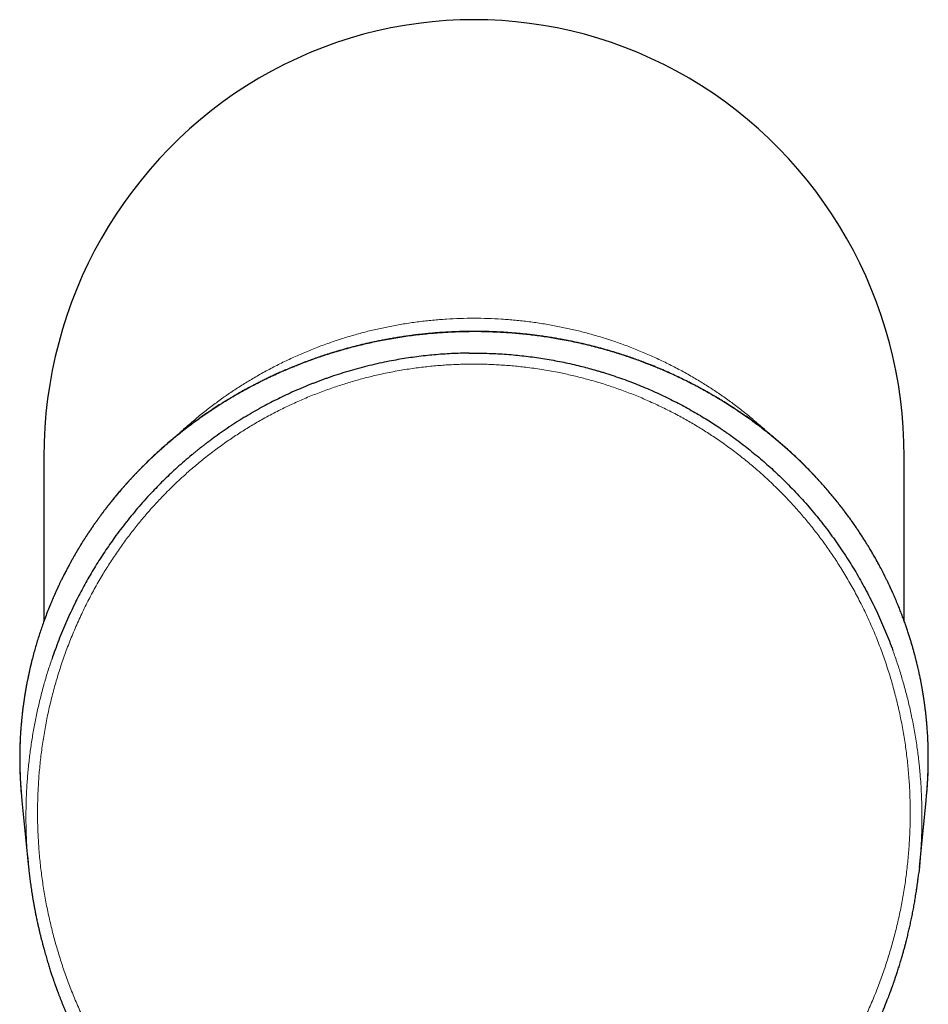
# Model space of a CAD drawing. Units: millimetres. Extents: x 8 to 623, y 12 to 450.
# Drawn here: x 297 to 356, y 186 to 249 of the extents above; entities that cross this region are included whole.
import ezdxf

# ---------------------------------------------------------------- set-up
doc = ezdxf.new("R2010")
doc.units = ezdxf.units.MM

msp = doc.modelspace()

# ---------------------------------------------------------------- linework, layer by layer
at = {"color": 7, "linetype": 'Continuous', "lineweight": 30}
for p, q in [((299, 221.175), (299, 210.643)), ((354, 210.672), (354, 221.175)), ((355.536, 202.358), (355.536, 202.363)), ((297.46, 201.758), (297.46, 201.763)), ((297.6, 199.18), (298.007, 195.151)), ((354.97, 194.958), (355.397, 199.18))]:
    msp.add_line(p, q, dxfattribs=at)
at = {"color": 8, "linetype": 'Continuous', "lineweight": 0}
msp.add_line((297.463, 201.445), (297.464, 201.447), dxfattribs=at)
at = {"color": 7, "linetype": 'Continuous', "lineweight": 30}
for centre, radius, start, end in [((327.37, 202.011), 28.169, 354.23152, 0.06663), ((325.629, 202.011), 28.171, 181.15191, 185.76835)]:
    msp.add_arc(centre, radius, start, end, dxfattribs=at)
msp.add_ellipse((326.5, 221.175), major_axis=(0, -27.924), ratio=0.984808, start_param=1.570796, end_param=4.712389, dxfattribs=at)
at = {"color": 8, "linetype": 'Continuous', "lineweight": 0}
for points, knots in [([(326.5, 230.024), (326.206, 230.021), (325.618, 230.016), (324.736, 229.973), (323.857, 229.903), (322.98, 229.806), (322.106, 229.681), (321.254, 229.531), (320.424, 229.359), (319.615, 229.166), (318.813, 228.949), (318.018, 228.708), (317.214, 228.438), (316.404, 228.138), (315.588, 227.806), (314.784, 227.448), (313.992, 227.066), (313.212, 226.658), (312.461, 226.234), (311.738, 225.796), (311.043, 225.346), (310.362, 224.876), (309.696, 224.385), (309.031, 223.864), (308.372, 223.312), (307.867, 222.867), (307.592, 222.604), (307.528, 222.543)], [0, 0, 0, 0, 0.0421383, 0.0842767, 0.126415, 0.1685533, 0.2106917, 0.25283, 0.2925606, 0.3322913, 0.3720219, 0.4117525, 0.4514831, 0.4936215, 0.5357598, 0.5778981, 0.6200365, 0.6621748, 0.7043131, 0.7440438, 0.7837744, 0.823505, 0.8632356, 0.9029663, 0.9451046, 0.9872429, 1, 1, 1, 1]), ([(326.5, 230.024), (326.794, 230.021), (327.382, 230.016), (328.264, 229.973), (329.143, 229.903), (330.02, 229.806), (330.894, 229.681), (331.746, 229.531), (332.576, 229.359), (333.385, 229.166), (334.187, 228.949), (334.982, 228.708), (335.786, 228.438), (336.596, 228.138), (337.412, 227.806), (338.216, 227.448), (339.008, 227.066), (339.788, 226.658), (340.539, 226.234), (341.262, 225.796), (341.957, 225.346), (342.638, 224.876), (343.304, 224.385), (343.969, 223.865), (344.627, 223.311), (345.091, 222.906), (345.326, 222.682), (345.349, 222.66)], [0, 0, 0, 0, 0.042485, 0.084969, 0.127454, 0.169939, 0.212423, 0.254908, 0.294965, 0.335023, 0.37508, 0.415137, 0.455194, 0.497679, 0.540164, 0.582648, 0.625133, 0.667618, 0.710102, 0.750159, 0.790217, 0.830274, 0.870331, 0.910388, 0.952873, 0.995358, 1, 1, 1, 1]), ([(326.196, 229.166), (326.044, 229.164), (325.741, 229.159), (325.285, 229.144), (324.829, 229.123), (324.374, 229.095), (323.918, 229.06), (323.462, 229.018), (322.992, 228.968), (322.507, 228.908), (322.007, 228.839), (321.508, 228.761), (321.01, 228.675), (320.528, 228.583), (320.063, 228.487), (319.613, 228.387), (319.165, 228.281), (318.718, 228.167), (318.273, 228.047), (317.829, 227.92), (317.383, 227.785), (316.935, 227.642), (316.485, 227.491), (316.089, 227.35), (315.744, 227.223), (315.523, 227.139), (315.375, 227.081), (315.299, 227.051), (315.222, 227.021), (315.146, 226.99), (315.07, 226.96), (314.869, 226.879), (314.544, 226.744), (314.097, 226.549), (313.652, 226.347), (313.208, 226.137), (312.767, 225.919), (312.328, 225.693), (311.904, 225.466), (311.494, 225.237), (311.099, 225.009), (310.706, 224.774), (310.316, 224.532), (309.929, 224.283), (309.544, 224.027), (309.163, 223.765), (308.785, 223.496), (308.41, 223.22), (308.039, 222.938), (307.671, 222.648), (307.322, 222.364), (306.991, 222.086), (306.678, 221.815), (306.403, 221.57), (306.165, 221.353), (306.016, 221.214), (305.92, 221.123), (305.875, 221.081), (305.83, 221.038), (305.785, 220.995), (305.74, 220.953), (305.696, 220.91), (305.567, 220.785), (305.355, 220.576), (305.062, 220.279), (304.772, 219.977), (304.486, 219.668), (304.202, 219.354), (303.922, 219.034), (303.645, 218.707), (303.383, 218.388), (303.136, 218.077), (302.902, 217.775), (302.671, 217.468), (302.493, 217.224), (302.365, 217.046), (302.286, 216.935), (302.208, 216.823), (302.133, 216.714), (302.038, 216.576), (301.924, 216.407), (301.756, 216.154), (301.557, 215.847), (301.331, 215.484), (301.108, 215.114), (300.889, 214.736), (300.675, 214.352), (300.474, 213.977), (300.285, 213.611), (300.108, 213.256), (299.954, 212.936), (299.824, 212.654), (299.718, 212.42), (299.646, 212.257), (299.607, 212.166), (299.594, 212.138), (299.582, 212.109), (299.57, 212.081), (299.558, 212.052), (299.505, 211.93), (299.414, 211.711), (299.285, 211.394), (299.159, 211.07), (299.036, 210.739), (298.916, 210.404), (298.799, 210.064), (298.687, 209.72), (298.577, 209.37), (298.472, 209.013), (298.37, 208.65), (298.272, 208.28), (298.178, 207.905), (298.089, 207.524), (298.027, 207.237), (297.992, 207.073), (297.984, 207.031), (297.981, 207.016), (297.978, 207.001), (297.975, 206.987), (297.967, 206.949), (297.948, 206.856), (297.919, 206.704), (297.884, 206.519), (297.85, 206.33), (297.816, 206.135), (297.783, 205.934), (297.751, 205.726), (297.719, 205.512), (297.689, 205.294), (297.66, 205.075), (297.633, 204.854), (297.608, 204.627), (297.584, 204.394), (297.561, 204.154), (297.54, 203.909), (297.521, 203.657), (297.505, 203.4), (297.49, 203.136), (297.478, 202.868), (297.469, 202.596), (297.463, 202.32), (297.459, 202.038), (297.46, 201.848), (297.46, 201.752)], [0, 0, 0, 0, 0.009855, 0.01972, 0.029596, 0.039483, 0.049381, 0.05929, 0.069211, 0.080138, 0.091079, 0.102035, 0.113005, 0.123991, 0.133991, 0.144004, 0.15403, 0.164069, 0.174122, 0.184188, 0.194268, 0.204631, 0.215009, 0.225401, 0.232269, 0.239143, 0.240945, 0.242746, 0.244549, 0.246352, 0.248155, 0.249959, 0.260628, 0.271346, 0.282113, 0.292928, 0.303792, 0.314705, 0.325668, 0.33576, 0.345894, 0.35607, 0.366288, 0.376549, 0.386851, 0.397196, 0.407583, 0.418013, 0.428486, 0.439002, 0.449561, 0.458888, 0.468249, 0.477643, 0.483862, 0.490096, 0.491497, 0.492899, 0.494302, 0.495706, 0.49711, 0.498515, 0.499921, 0.509335, 0.518814, 0.528358, 0.537968, 0.547643, 0.557384, 0.567191, 0.577063, 0.585805, 0.594598, 0.603442, 0.612337, 0.61548, 0.61863, 0.621786, 0.624944, 0.627794, 0.63342, 0.639081, 0.648911, 0.658847, 0.668889, 0.679036, 0.689289, 0.699648, 0.708851, 0.718136, 0.727504, 0.733731, 0.739994, 0.745536, 0.746263, 0.746991, 0.74772, 0.748449, 0.749179, 0.749909, 0.757828, 0.765878, 0.774058, 0.782368, 0.790809, 0.799226, 0.807769, 0.816438, 0.825233, 0.834154, 0.8432, 0.852373, 0.861672, 0.870961, 0.873268, 0.873632, 0.873995, 0.874359, 0.874723, 0.875032, 0.877116, 0.881473, 0.885999, 0.890525, 0.895208, 0.900049, 0.905048, 0.910206, 0.915521, 0.920677, 0.925974, 0.931412, 0.93699, 0.942708, 0.948567, 0.954567, 0.960708, 0.966988, 0.97341, 0.979854, 0.986434, 0.993149, 1, 1, 1, 1]), ([(355.537, 202.351), (355.534, 202.45), (355.53, 202.645), (355.52, 202.936), (355.507, 203.22), (355.491, 203.498), (355.472, 203.77), (355.452, 204.035), (355.429, 204.295), (355.403, 204.552), (355.375, 204.806), (355.345, 205.058), (355.314, 205.302), (355.281, 205.54), (355.246, 205.771), (355.211, 205.995), (355.175, 206.213), (355.138, 206.423), (355.101, 206.627), (355.063, 206.824), (355.025, 207.014), (354.99, 207.183), (354.959, 207.33), (354.935, 207.437), (354.921, 207.503), (354.915, 207.53), (354.912, 207.539), (354.91, 207.549), (354.908, 207.559), (354.896, 207.611), (354.865, 207.749), (354.812, 207.971), (354.736, 208.278), (354.646, 208.621), (354.54, 209), (354.43, 209.373), (354.316, 209.738), (354.198, 210.097), (354.077, 210.449), (353.952, 210.798), (353.823, 211.142), (353.689, 211.483), (353.568, 211.78), (353.461, 212.034), (353.373, 212.239), (353.311, 212.38), (353.276, 212.457), (353.266, 212.481), (353.255, 212.505), (353.244, 212.529), (353.233, 212.553), (353.172, 212.69), (353.058, 212.936), (352.887, 213.291), (352.713, 213.64), (352.535, 213.985), (352.355, 214.322), (352.172, 214.652), (351.987, 214.975), (351.799, 215.293), (351.608, 215.606), (351.415, 215.914), (351.219, 216.217), (351.02, 216.515), (350.862, 216.745), (350.747, 216.91), (350.676, 217.011), (350.604, 217.112), (350.529, 217.216), (350.426, 217.359), (350.292, 217.539), (350.093, 217.804), (349.852, 218.115), (349.567, 218.471), (349.278, 218.821), (348.984, 219.163), (348.687, 219.5), (348.398, 219.816), (348.118, 220.113), (347.847, 220.392), (347.605, 220.636), (347.392, 220.845), (347.257, 220.975), (347.168, 221.06), (347.127, 221.099), (347.086, 221.138), (347.045, 221.176), (347.003, 221.215), (346.962, 221.254), (346.824, 221.382), (346.587, 221.598), (346.249, 221.898), (345.906, 222.192), (345.56, 222.479), (345.21, 222.76), (344.857, 223.036), (344.5, 223.304), (344.134, 223.571), (343.759, 223.836), (343.375, 224.098), (342.989, 224.352), (342.599, 224.601), (342.206, 224.842), (341.811, 225.076), (341.413, 225.304), (341.013, 225.524), (340.61, 225.738), (340.206, 225.945), (339.8, 226.146), (339.408, 226.332), (339.03, 226.504), (338.669, 226.663), (338.347, 226.8), (338.065, 226.917), (337.884, 226.99), (337.761, 227.038), (337.698, 227.063), (337.635, 227.088), (337.572, 227.112), (337.509, 227.136), (337.323, 227.208), (337.012, 227.324), (336.576, 227.479), (336.138, 227.627), (335.697, 227.769), (335.255, 227.904), (334.811, 228.032), (334.351, 228.157), (333.874, 228.279), (333.38, 228.396), (332.885, 228.505), (332.388, 228.605), (331.905, 228.695), (331.437, 228.774), (330.982, 228.844), (330.527, 228.907), (330.072, 228.963), (329.616, 229.013), (329.16, 229.055), (328.689, 229.092), (328.202, 229.123), (327.7, 229.146), (327.198, 229.161), (326.697, 229.169), (326.363, 229.167), (326.196, 229.166)], [0, 0, 0, 0, 0.00706, 0.013975, 0.020747, 0.027374, 0.033857, 0.040196, 0.04639, 0.052441, 0.058625, 0.064651, 0.070519, 0.076229, 0.081781, 0.087175, 0.092411, 0.097488, 0.102408, 0.10717, 0.111774, 0.11622, 0.119404, 0.122503, 0.123998, 0.124231, 0.124464, 0.124696, 0.124927, 0.125213, 0.128455, 0.13499, 0.141463, 0.150907, 0.16022, 0.169402, 0.178452, 0.187372, 0.19616, 0.204817, 0.213569, 0.222183, 0.230658, 0.236177, 0.241635, 0.246389, 0.247008, 0.247626, 0.248243, 0.24886, 0.249476, 0.250091, 0.259384, 0.2686, 0.277738, 0.286798, 0.295782, 0.304529, 0.313202, 0.3218, 0.330323, 0.338773, 0.347147, 0.355447, 0.363673, 0.36655, 0.369419, 0.372278, 0.375132, 0.378294, 0.384487, 0.390655, 0.401218, 0.411709, 0.422127, 0.432473, 0.442748, 0.45295, 0.461868, 0.470731, 0.479538, 0.485321, 0.491079, 0.492368, 0.493657, 0.494944, 0.496229, 0.497514, 0.498797, 0.500079, 0.510354, 0.520589, 0.530784, 0.54094, 0.551057, 0.561134, 0.571172, 0.581171, 0.591605, 0.601995, 0.612343, 0.622649, 0.632913, 0.643134, 0.653313, 0.663451, 0.673547, 0.683601, 0.693614, 0.703585, 0.712326, 0.721035, 0.729713, 0.735422, 0.741118, 0.742608, 0.744097, 0.745584, 0.747071, 0.748557, 0.750042, 0.7602, 0.770343, 0.780472, 0.790587, 0.800687, 0.810774, 0.820847, 0.831911, 0.842959, 0.853992, 0.865008, 0.876009, 0.885996, 0.895971, 0.905934, 0.915885, 0.925823, 0.93575, 0.945666, 0.956559, 0.967439, 0.978306, 0.989159, 1, 1, 1, 1]), ([(305.219, 179.334), (305.116, 179.465), (304.911, 179.726), (304.612, 180.124), (304.319, 180.527), (304.033, 180.935), (303.756, 181.344), (303.487, 181.755), (303.226, 182.168), (302.973, 182.585), (302.724, 183.008), (302.48, 183.439), (302.242, 183.876), (302.012, 184.317), (301.788, 184.762), (301.572, 185.21), (301.363, 185.662), (301.161, 186.116), (300.967, 186.574), (300.781, 187.034), (300.601, 187.497), (300.43, 187.963), (300.266, 188.43), (300.111, 188.896), (299.964, 189.361), (299.825, 189.829), (299.692, 190.303), (299.565, 190.781), (299.446, 191.266), (299.334, 191.752), (299.23, 192.24), (299.134, 192.73), (299.045, 193.221), (298.965, 193.714), (298.893, 194.208), (298.828, 194.703), (298.772, 195.199), (298.723, 195.697), (298.683, 196.192), (298.651, 196.685), (298.627, 197.176), (298.61, 197.668), (298.602, 198.164), (298.602, 198.663), (298.609, 199.166), (298.626, 199.67), (298.65, 200.173), (298.683, 200.676), (298.724, 201.179), (298.774, 201.681), (298.832, 202.182), (298.898, 202.682), (298.973, 203.182), (299.056, 203.68), (299.147, 204.174), (299.246, 204.664), (299.353, 205.15), (299.468, 205.634), (299.592, 206.12), (299.725, 206.607), (299.867, 207.095), (300.019, 207.582), (300.178, 208.066), (300.347, 208.547), (300.523, 209.026), (300.708, 209.501), (300.902, 209.974), (301.104, 210.442), (301.314, 210.908), (301.532, 211.37), (301.758, 211.825), (301.99, 212.274), (302.229, 212.716), (302.475, 213.155), (302.721, 213.573), (302.964, 213.972), (303.204, 214.353), (303.45, 214.729), (303.703, 215.102), (303.961, 215.47), (304.225, 215.835), (304.495, 216.195), (304.767, 216.546), (305.039, 216.886), (305.312, 217.216), (305.59, 217.542), (305.873, 217.864), (306.162, 218.182), (306.472, 218.514), (306.806, 218.859), (307.164, 219.216), (307.529, 219.567), (307.887, 219.898), (308.238, 220.212), (308.579, 220.508), (308.926, 220.798), (309.277, 221.083), (309.634, 221.362), (309.994, 221.635), (310.36, 221.902), (310.723, 222.159), (311.084, 222.406), (311.443, 222.643), (311.806, 222.875), (312.172, 223.1), (312.542, 223.321), (312.938, 223.548), (313.36, 223.781), (313.808, 224.018), (314.261, 224.246), (314.702, 224.459), (315.13, 224.656), (315.545, 224.839), (315.963, 225.015), (316.383, 225.184), (316.807, 225.346), (317.233, 225.501), (317.661, 225.649), (318.085, 225.788), (318.503, 225.918), (318.917, 226.039), (319.332, 226.153), (319.75, 226.261), (320.168, 226.363), (320.614, 226.464), (321.086, 226.562), (321.585, 226.656), (322.086, 226.742), (322.57, 226.815), (323.037, 226.878), (323.488, 226.93), (323.939, 226.976), (324.391, 227.014), (324.843, 227.045), (325.296, 227.068), (325.75, 227.084), (326.052, 227.089), (326.203, 227.091)], [0, 0, 0, 0, 0.007834, 0.015667, 0.023498, 0.031328, 0.039157, 0.046847, 0.054535, 0.062224, 0.069913, 0.077758, 0.085604, 0.09345, 0.101295, 0.109141, 0.116987, 0.124833, 0.132662, 0.140491, 0.148319, 0.156147, 0.163975, 0.171663, 0.17935, 0.187036, 0.194722, 0.202565, 0.210406, 0.218248, 0.226088, 0.233928, 0.241768, 0.249607, 0.257429, 0.265251, 0.273074, 0.280896, 0.288719, 0.296401, 0.304084, 0.311767, 0.319451, 0.32729, 0.33513, 0.34297, 0.35081, 0.358649, 0.366489, 0.374328, 0.382151, 0.389973, 0.397794, 0.405616, 0.413438, 0.42112, 0.428803, 0.436485, 0.444168, 0.452008, 0.459849, 0.46769, 0.475531, 0.483374, 0.491218, 0.499063, 0.506892, 0.514722, 0.522553, 0.530385, 0.538218, 0.545912, 0.553607, 0.561302, 0.568998, 0.57587, 0.582742, 0.589615, 0.596488, 0.603362, 0.610237, 0.617113, 0.623989, 0.630523, 0.637059, 0.643595, 0.650132, 0.65667, 0.663208, 0.670915, 0.678622, 0.686331, 0.694041, 0.700925, 0.707811, 0.714697, 0.721584, 0.728472, 0.735361, 0.74225, 0.749141, 0.755689, 0.762238, 0.768788, 0.775339, 0.78189, 0.788441, 0.796164, 0.803887, 0.81161, 0.819334, 0.826232, 0.833129, 0.840027, 0.846926, 0.853824, 0.860723, 0.867623, 0.874522, 0.881079, 0.887637, 0.894194, 0.900752, 0.907309, 0.913867, 0.921596, 0.929326, 0.937055, 0.944785, 0.951686, 0.958588, 0.96549, 0.972392, 0.979294, 0.986196, 0.993098, 1, 1, 1, 1]), ([(348.136, 179.777), (348.236, 179.909), (348.436, 180.175), (348.728, 180.579), (349.013, 180.988), (349.29, 181.401), (349.56, 181.816), (349.82, 182.233), (350.073, 182.651), (350.319, 183.073), (350.559, 183.502), (350.794, 183.937), (351.023, 184.379), (351.245, 184.825), (351.46, 185.274), (351.668, 185.727), (351.868, 186.182), (352.061, 186.641), (352.246, 187.103), (352.423, 187.567), (352.593, 188.034), (352.756, 188.503), (352.91, 188.973), (353.056, 189.442), (353.194, 189.91), (353.324, 190.381), (353.448, 190.857), (353.565, 191.338), (353.675, 191.825), (353.777, 192.313), (353.871, 192.803), (353.958, 193.295), (354.036, 193.788), (354.107, 194.283), (354.17, 194.778), (354.224, 195.274), (354.271, 195.772), (354.31, 196.27), (354.34, 196.766), (354.363, 197.26), (354.377, 197.751), (354.384, 198.243), (354.382, 198.739), (354.373, 199.239), (354.355, 199.741), (354.329, 200.244), (354.294, 200.747), (354.252, 201.249), (354.2, 201.751), (354.141, 202.252), (354.073, 202.752), (353.997, 203.251), (353.912, 203.748), (353.819, 204.245), (353.718, 204.737), (353.609, 205.225), (353.493, 205.708), (353.368, 206.19), (353.234, 206.673), (353.092, 207.157), (352.939, 207.643), (352.778, 208.126), (352.609, 208.606), (352.431, 209.084), (352.245, 209.559), (352.05, 210.031), (351.847, 210.499), (351.636, 210.963), (351.417, 211.424), (351.189, 211.882), (350.954, 212.332), (350.713, 212.776), (350.465, 213.214), (350.21, 213.647), (349.956, 214.06), (349.705, 214.454), (349.457, 214.83), (349.203, 215.201), (348.944, 215.568), (348.678, 215.932), (348.406, 216.291), (348.129, 216.645), (347.85, 216.99), (347.571, 217.325), (347.291, 217.649), (347.007, 217.97), (346.717, 218.286), (346.423, 218.597), (346.105, 218.923), (345.765, 219.261), (345.399, 219.61), (345.027, 219.953), (344.662, 220.278), (344.306, 220.584), (343.958, 220.873), (343.605, 221.156), (343.248, 221.433), (342.887, 221.705), (342.52, 221.97), (342.15, 222.23), (341.781, 222.479), (341.415, 222.719), (341.051, 222.948), (340.684, 223.172), (340.313, 223.391), (339.938, 223.603), (339.538, 223.822), (339.112, 224.046), (338.658, 224.274), (338.201, 224.493), (337.756, 224.696), (337.324, 224.885), (336.905, 225.059), (336.484, 225.226), (336.06, 225.387), (335.633, 225.54), (335.204, 225.686), (334.773, 225.826), (334.346, 225.956), (333.925, 226.077), (333.509, 226.189), (333.092, 226.295), (332.672, 226.395), (332.252, 226.488), (331.804, 226.579), (331.33, 226.668), (330.829, 226.752), (330.327, 226.827), (329.841, 226.89), (329.373, 226.943), (328.921, 226.986), (328.469, 227.022), (328.016, 227.051), (327.563, 227.073), (327.11, 227.086), (326.657, 227.093), (326.354, 227.092), (326.203, 227.091)], [0, 0, 0, 0, 0.007834, 0.015667, 0.023498, 0.031328, 0.039157, 0.046847, 0.054535, 0.062224, 0.069913, 0.077758, 0.085604, 0.09345, 0.101295, 0.109141, 0.116987, 0.124833, 0.132662, 0.140491, 0.148319, 0.156147, 0.163975, 0.171663, 0.17935, 0.187036, 0.194722, 0.202565, 0.210406, 0.218248, 0.226088, 0.233928, 0.241768, 0.249607, 0.257429, 0.265251, 0.273074, 0.280896, 0.288719, 0.296401, 0.304084, 0.311767, 0.319451, 0.32729, 0.33513, 0.34297, 0.35081, 0.358649, 0.366489, 0.374328, 0.382151, 0.389973, 0.397794, 0.405616, 0.413438, 0.42112, 0.428803, 0.436485, 0.444168, 0.452008, 0.459849, 0.46769, 0.475531, 0.483374, 0.491218, 0.499063, 0.506892, 0.514722, 0.522553, 0.530385, 0.538218, 0.545912, 0.553607, 0.561302, 0.568998, 0.57587, 0.582742, 0.589615, 0.596488, 0.603362, 0.610237, 0.617113, 0.623989, 0.630523, 0.637059, 0.643595, 0.650132, 0.65667, 0.663208, 0.670915, 0.678622, 0.686331, 0.694041, 0.700925, 0.707811, 0.714697, 0.721584, 0.728472, 0.735361, 0.74225, 0.749141, 0.755689, 0.762238, 0.768788, 0.775339, 0.78189, 0.788441, 0.796164, 0.803887, 0.81161, 0.819334, 0.826232, 0.833129, 0.840027, 0.846926, 0.853824, 0.860723, 0.867623, 0.874522, 0.881079, 0.887637, 0.894194, 0.900752, 0.907309, 0.913867, 0.921596, 0.929326, 0.937055, 0.944785, 0.951686, 0.958588, 0.96549, 0.972392, 0.979294, 0.986196, 0.993098, 1, 1, 1, 1]), ([(353.277, 208.783), (353.372, 208.516), (353.563, 207.978), (353.821, 207.157), (354.061, 206.32), (354.278, 205.467), (354.48, 204.569), (354.662, 203.625), (354.814, 202.675), (354.899, 202.01), (354.941, 201.636), (354.954, 201.519), (354.966, 201.402), (354.978, 201.284), (354.99, 201.167), (355.016, 200.882), (355.054, 200.421), (355.093, 199.777), (355.121, 199.109), (355.134, 198.418), (355.131, 197.704), (355.113, 196.998), (355.079, 196.303), (355.047, 195.804), (355.022, 195.529), (355.017, 195.48)], [0, 0, 0, 0, 0.062415, 0.125624, 0.189629, 0.254434, 0.320042, 0.393141, 0.467219, 0.53322, 0.54192, 0.550633, 0.559359, 0.568098, 0.57685, 0.585615, 0.631721, 0.67957, 0.729162, 0.780498, 0.833577, 0.888399, 0.938085, 0.98912, 1, 1, 1, 1]), ([(299.509, 208.228), (299.42, 207.959), (299.24, 207.418), (298.998, 206.592), (298.776, 205.75), (298.575, 204.893), (298.399, 204.025), (298.246, 203.149), (298.118, 202.264), (298.015, 201.367), (297.959, 200.716), (297.931, 200.316), (297.922, 200.171), (297.913, 200.024), (297.905, 199.876), (297.897, 199.727), (297.89, 199.577), (297.884, 199.425), (297.875, 199.16), (297.865, 198.778), (297.859, 198.243), (297.863, 197.66), (297.881, 197.028), (297.911, 196.372), (297.943, 195.927), (297.96, 195.699)], [0, 0, 0, 0, 0.066427, 0.133696, 0.201813, 0.27078, 0.3406, 0.410008, 0.480245, 0.551314, 0.623217, 0.634592, 0.64607, 0.65765, 0.669333, 0.681119, 0.693007, 0.704997, 0.71709, 0.755765, 0.795452, 0.84402, 0.894023, 0.945463, 1, 1, 1, 1]), ([(355.539, 202.044), (355.539, 202.073), (355.539, 202.132), (355.538, 202.213), (355.538, 202.286), (355.537, 202.329), (355.537, 202.351)], [0, 0, 0, 0, 0.280121, 0.56018, 0.780151, 1, 1, 1, 1]), ([(297.46, 201.752), (297.46, 201.724), (297.46, 201.669), (297.461, 201.589), (297.462, 201.514), (297.463, 201.468), (297.463, 201.445)], [0, 0, 0, 0, 0.2798, 0.559781, 0.77987, 1, 1, 1, 1]), ([(354.922, 194.518), (354.92, 194.497), (354.9, 194.317), (354.872, 194.1), (354.842, 193.869), (354.827, 193.761), (354.811, 193.652), (354.796, 193.543), (354.779, 193.434), (354.767, 193.351), (354.76, 193.305), (354.758, 193.296)], [0, 0, 0, 0, 0.051725, 0.441566, 0.529959, 0.618673, 0.707709, 0.797067, 0.886745, 0.976746, 1, 1, 1, 1])]:
    msp.add_open_spline(points, degree=3, knots=knots, dxfattribs=at)
at = {"color": 7, "linetype": 'Continuous', "lineweight": 30}
for points, knots in [([(326.196, 229.179), (326.059, 229.178), (325.787, 229.174), (325.382, 229.161), (324.984, 229.144), (324.593, 229.123), (324.212, 229.097), (323.839, 229.067), (323.477, 229.033), (323.121, 228.996), (322.769, 228.955), (322.423, 228.911), (322.082, 228.863), (321.748, 228.813), (321.421, 228.76), (321.102, 228.705), (320.79, 228.647), (320.485, 228.588), (320.188, 228.528), (319.899, 228.465), (319.616, 228.402), (319.341, 228.337), (319.074, 228.272), (318.813, 228.206), (318.552, 228.137), (318.29, 228.066), (318.029, 227.992), (317.776, 227.918), (317.532, 227.844), (317.303, 227.773), (317.09, 227.705), (316.89, 227.64), (316.698, 227.576), (316.512, 227.513), (316.335, 227.451), (316.164, 227.39), (315.999, 227.33), (315.836, 227.27), (315.6, 227.182), (315.294, 227.064), (314.919, 226.913), (314.578, 226.771), (314.271, 226.639), (313.996, 226.517), (313.724, 226.393), (313.456, 226.268), (313.192, 226.142), (312.931, 226.014), (312.694, 225.894), (312.483, 225.786), (312.297, 225.689), (312.119, 225.594), (311.955, 225.505), (311.804, 225.422), (311.696, 225.362), (311.623, 225.321), (311.584, 225.3), (311.55, 225.28), (311.521, 225.264), (311.497, 225.25), (311.478, 225.239), (311.462, 225.23), (311.447, 225.222), (311.432, 225.213), (311.415, 225.204), (311.392, 225.191), (311.362, 225.173), (311.322, 225.15), (311.277, 225.124), (311.225, 225.094), (311.165, 225.059), (311.1, 225.021), (311.029, 224.979), (310.951, 224.932), (310.864, 224.881), (310.77, 224.824), (310.67, 224.763), (310.565, 224.698), (310.457, 224.632), (310.299, 224.532), (310.088, 224.398), (309.836, 224.234), (309.59, 224.07), (309.35, 223.907), (309.108, 223.738), (308.861, 223.563), (308.611, 223.381), (308.358, 223.192), (308.102, 222.998), (307.844, 222.797), (307.603, 222.605), (307.38, 222.423), (307.174, 222.252), (306.967, 222.077), (306.76, 221.898), (306.555, 221.718), (306.355, 221.538), (306.161, 221.361), (305.974, 221.186), (305.793, 221.015), (305.62, 220.848), (305.453, 220.685), (305.294, 220.526), (305.141, 220.371), (304.991, 220.216), (304.844, 220.063), (304.701, 219.912), (304.564, 219.764), (304.433, 219.621), (304.307, 219.482), (304.188, 219.347), (304.076, 219.221), (303.973, 219.102), (303.878, 218.992), (303.786, 218.884), (303.695, 218.776), (303.602, 218.665), (303.506, 218.548), (303.405, 218.424), (303.301, 218.295), (303.192, 218.159), (303.081, 218.016), (302.965, 217.867), (302.849, 217.715), (302.732, 217.56), (302.614, 217.401), (302.494, 217.236), (302.372, 217.065), (302.246, 216.888), (302.118, 216.703), (301.987, 216.511), (301.854, 216.313), (301.729, 216.123), (301.613, 215.942), (301.505, 215.773), (301.398, 215.601), (301.287, 215.42), (301.174, 215.233), (301.061, 215.04), (300.953, 214.854), (300.85, 214.675), (300.754, 214.502), (300.663, 214.338), (300.579, 214.182), (300.501, 214.036), (300.427, 213.895), (300.358, 213.761), (300.292, 213.633), (300.231, 213.512), (300.174, 213.397), (300.122, 213.292), (300.076, 213.197), (300.035, 213.112), (299.996, 213.032), (299.966, 212.967), (299.942, 212.916), (299.924, 212.879), (299.908, 212.843), (299.891, 212.809), (299.876, 212.775), (299.864, 212.749), (299.856, 212.732), (299.852, 212.724), (299.85, 212.718), (299.847, 212.712), (299.843, 212.705), (299.838, 212.693), (299.83, 212.676), (299.82, 212.654), (299.806, 212.623), (299.788, 212.583), (299.765, 212.532), (299.738, 212.473), (299.711, 212.412), (299.683, 212.349), (299.655, 212.285), (299.625, 212.216), (299.593, 212.143), (299.527, 211.989), (299.414, 211.722), (299.261, 211.342), (299.102, 210.926), (298.956, 210.526), (298.823, 210.142), (298.702, 209.774), (298.586, 209.406), (298.476, 209.035), (298.371, 208.661), (298.266, 208.266), (298.163, 207.849), (298.062, 207.409), (297.993, 207.083), (297.951, 206.873), (297.933, 206.785), (297.918, 206.702), (297.903, 206.626), (297.89, 206.556), (297.878, 206.493), (297.868, 206.438), (297.86, 206.391), (297.853, 206.351), (297.847, 206.316), (297.842, 206.287), (297.837, 206.262), (297.834, 206.242), (297.831, 206.227), (297.829, 206.216), (297.828, 206.209), (297.827, 206.202), (297.825, 206.189), (297.821, 206.168), (297.816, 206.137), (297.809, 206.097), (297.801, 206.049), (297.792, 205.993), (297.782, 205.93), (297.771, 205.862), (297.76, 205.79), (297.748, 205.71), (297.735, 205.624), (297.721, 205.531), (297.707, 205.432), (297.693, 205.327), (297.678, 205.215), (297.663, 205.098), (297.648, 204.977), (297.633, 204.852), (297.618, 204.721), (297.603, 204.584), (297.588, 204.44), (297.573, 204.281), (297.557, 204.106), (297.54, 203.914), (297.525, 203.713), (297.511, 203.511), (297.499, 203.31), (297.489, 203.109), (297.48, 202.901), (297.472, 202.686), (297.466, 202.465), (297.462, 202.237), (297.459, 202.002), (297.459, 201.843), (297.46, 201.763)], [0, 0, 0, 0, 0.0089224, 0.017698, 0.0263268, 0.0348088, 0.0431439, 0.0511871, 0.0590886, 0.0668482, 0.074466, 0.0820931, 0.0895724, 0.0969041, 0.1040879, 0.111124, 0.1180124, 0.1247529, 0.1313456, 0.1377906, 0.1440877, 0.1502369, 0.1562384, 0.1620919, 0.1677976, 0.1739031, 0.1798296, 0.1855772, 0.1911458, 0.1965354, 0.2012695, 0.2058563, 0.2102959, 0.2145881, 0.218733, 0.2226605, 0.2264836, 0.2302883, 0.2340781, 0.2430412, 0.2519194, 0.2607128, 0.2673851, 0.2740078, 0.2805808, 0.2871041, 0.2935778, 0.3000017, 0.3063532, 0.3111561, 0.31579, 0.3202548, 0.3245505, 0.3281909, 0.3317003, 0.3327762, 0.3337762, 0.3346461, 0.335386, 0.3359957, 0.3365003, 0.3368688, 0.3372215, 0.3375983, 0.3380263, 0.3385087, 0.3393769, 0.3403796, 0.341517, 0.3428849, 0.3444072, 0.3460841, 0.3479154, 0.3499012, 0.3521762, 0.354625, 0.3572476, 0.3600258, 0.3628497, 0.3657009, 0.3725295, 0.3795098, 0.3858703, 0.3923516, 0.3989539, 0.4056771, 0.4126467, 0.4197417, 0.426962, 0.4343077, 0.4417787, 0.4477367, 0.4537721, 0.4598849, 0.4660751, 0.472304, 0.4784026, 0.4843513, 0.4901501, 0.4957988, 0.5012977, 0.5065523, 0.5116623, 0.5166276, 0.5214483, 0.5263627, 0.531117, 0.5357113, 0.5401455, 0.5444196, 0.5485336, 0.5524876, 0.5559714, 0.5593206, 0.5625354, 0.5656921, 0.5690056, 0.5724886, 0.5761411, 0.5799631, 0.5839547, 0.5881159, 0.5924466, 0.5969468, 0.6013453, 0.6058945, 0.6105944, 0.6154452, 0.6204467, 0.6256638, 0.6310355, 0.6365617, 0.6422425, 0.6468144, 0.6514818, 0.6562324, 0.6609007, 0.6662827, 0.671474, 0.6764747, 0.6812846, 0.6859037, 0.6903322, 0.6943814, 0.6982567, 0.7019583, 0.705486, 0.7088399, 0.71202, 0.7150262, 0.7178586, 0.7202073, 0.7224213, 0.7245032, 0.7264723, 0.7274604, 0.7284187, 0.7293473, 0.7302461, 0.7311151, 0.7319361, 0.7322644, 0.7324504, 0.7325583, 0.7327085, 0.732904, 0.7331448, 0.7336144, 0.7341957, 0.7348888, 0.7359918, 0.7372953, 0.738799, 0.7405031, 0.7420106, 0.7436463, 0.7454102, 0.7473023, 0.7492994, 0.7571576, 0.7677125, 0.7781801, 0.7885606, 0.7977553, 0.8068804, 0.8159479, 0.8250587, 0.8342363, 0.8434806, 0.8540663, 0.8647383, 0.8754963, 0.8777869, 0.8799368, 0.8819313, 0.8837706, 0.8854545, 0.8869831, 0.8883564, 0.8894305, 0.8903858, 0.8912221, 0.8919395, 0.8925379, 0.8930175, 0.893378, 0.8936322, 0.8937594, 0.8939117, 0.8941556, 0.8946934, 0.8954373, 0.8963874, 0.8975437, 0.8989062, 0.9004749, 0.9020556, 0.9038019, 0.9057137, 0.9077911, 0.910034, 0.912398, 0.9149218, 0.9176052, 0.9204484, 0.9232983, 0.9262924, 0.9294307, 0.9327133, 0.9361402, 0.9397113, 0.9441053, 0.9486997, 0.9534946, 0.9584898, 0.9631192, 0.9679084, 0.9728574, 0.9779663, 0.9832349, 0.9886634, 0.9942518, 1, 1, 1, 1]), ([(355.536, 202.363), (355.535, 202.434), (355.532, 202.576), (355.526, 202.784), (355.518, 202.987), (355.509, 203.183), (355.499, 203.373), (355.487, 203.553), (355.476, 203.724), (355.464, 203.886), (355.451, 204.042), (355.438, 204.192), (355.424, 204.343), (355.409, 204.492), (355.394, 204.64), (355.378, 204.782), (355.363, 204.916), (355.347, 205.043), (355.332, 205.164), (355.317, 205.277), (355.303, 205.385), (355.289, 205.485), (355.275, 205.58), (355.263, 205.667), (355.251, 205.747), (355.24, 205.82), (355.229, 205.885), (355.22, 205.943), (355.212, 205.994), (355.205, 206.037), (355.199, 206.073), (355.194, 206.102), (355.19, 206.126), (355.187, 206.147), (355.184, 206.166), (355.181, 206.184), (355.176, 206.209), (355.171, 206.242), (355.163, 206.286), (355.154, 206.341), (355.143, 206.403), (355.13, 206.473), (355.117, 206.546), (355.103, 206.622), (355.085, 206.715), (355.064, 206.827), (355.038, 206.959), (355.009, 207.098), (354.979, 207.244), (354.946, 207.397), (354.91, 207.558), (354.872, 207.725), (354.83, 207.9), (354.786, 208.081), (354.74, 208.266), (354.691, 208.456), (354.636, 208.661), (354.575, 208.882), (354.507, 209.12), (354.434, 209.363), (354.358, 209.612), (354.276, 209.868), (354.189, 210.131), (354.098, 210.398), (354.001, 210.671), (353.896, 210.958), (353.781, 211.259), (353.685, 211.501), (353.615, 211.673), (353.575, 211.771), (353.536, 211.866), (353.498, 211.956), (353.459, 212.048), (353.418, 212.142), (353.378, 212.236), (353.34, 212.323), (353.305, 212.402), (353.273, 212.474), (353.244, 212.537), (353.219, 212.593), (353.197, 212.642), (353.179, 212.68), (353.166, 212.709), (353.157, 212.73), (353.149, 212.747), (353.142, 212.761), (353.137, 212.773), (353.131, 212.785), (353.124, 212.799), (353.116, 212.818), (353.106, 212.84), (353.095, 212.863), (353.079, 212.896), (353.059, 212.941), (353.032, 212.997), (353.004, 213.057), (352.973, 213.12), (352.938, 213.192), (352.898, 213.275), (352.852, 213.369), (352.798, 213.479), (352.734, 213.606), (352.66, 213.751), (352.581, 213.904), (352.503, 214.052), (352.427, 214.196), (352.352, 214.333), (352.275, 214.474), (352.196, 214.616), (352.092, 214.802), (351.96, 215.03), (351.793, 215.312), (351.615, 215.604), (351.427, 215.904), (351.238, 216.197), (351.047, 216.484), (350.855, 216.766), (350.663, 217.041), (350.459, 217.325), (350.241, 217.619), (350.009, 217.924), (349.77, 218.229), (349.524, 218.534), (349.272, 218.838), (349.016, 219.137), (348.759, 219.429), (348.501, 219.715), (348.236, 220), (347.964, 220.284), (347.694, 220.559), (347.425, 220.824), (347.159, 221.082), (346.884, 221.34), (346.6, 221.598), (346.31, 221.856), (346.014, 222.112), (345.71, 222.367), (345.398, 222.622), (345.078, 222.876), (344.749, 223.13), (344.41, 223.383), (344.063, 223.634), (343.774, 223.837), (343.548, 223.992), (343.39, 224.099), (343.238, 224.201), (343.09, 224.298), (342.948, 224.39), (342.812, 224.477), (342.681, 224.56), (342.555, 224.639), (342.436, 224.713), (342.322, 224.783), (342.214, 224.849), (342.112, 224.91), (342.017, 224.967), (341.927, 225.019), (341.844, 225.068), (341.767, 225.113), (341.695, 225.155), (341.629, 225.193), (341.568, 225.227), (341.521, 225.254), (341.485, 225.274), (341.464, 225.287), (341.447, 225.296), (341.433, 225.304), (341.418, 225.313), (341.395, 225.325), (341.364, 225.343), (341.323, 225.366), (341.274, 225.393), (341.219, 225.424), (341.156, 225.458), (341.087, 225.496), (341.011, 225.537), (340.928, 225.582), (340.837, 225.631), (340.738, 225.683), (340.633, 225.738), (340.526, 225.794), (340.417, 225.85), (340.308, 225.906), (340.199, 225.961), (339.985, 226.068), (339.664, 226.225), (339.232, 226.426), (338.794, 226.623), (338.349, 226.814), (337.899, 226.999), (337.537, 227.14), (337.268, 227.242), (337.093, 227.307), (336.917, 227.371), (336.741, 227.434), (336.562, 227.497), (336.379, 227.559), (336.185, 227.625), (335.977, 227.693), (335.757, 227.763), (335.529, 227.834), (335.293, 227.906), (335.05, 227.977), (334.797, 228.049), (334.537, 228.121), (334.269, 228.192), (333.993, 228.262), (333.709, 228.332), (333.418, 228.401), (333.119, 228.468), (332.807, 228.535), (332.482, 228.601), (332.144, 228.665), (331.797, 228.728), (331.442, 228.787), (331.078, 228.844), (330.724, 228.895), (330.381, 228.94), (330.048, 228.98), (329.71, 229.017), (329.366, 229.051), (329.015, 229.081), (328.658, 229.108), (328.306, 229.131), (327.958, 229.149), (327.615, 229.163), (327.267, 229.173), (326.915, 229.179), (326.557, 229.182), (326.317, 229.18), (326.196, 229.179)], [0, 0, 0, 0, 0.00512, 0.010091, 0.014914, 0.019589, 0.024114, 0.028492, 0.032483, 0.036342, 0.040068, 0.043663, 0.047126, 0.050835, 0.054379, 0.05776, 0.060975, 0.064026, 0.066913, 0.069635, 0.072193, 0.074629, 0.076894, 0.078988, 0.080913, 0.082666, 0.084223, 0.085615, 0.086843, 0.087906, 0.088748, 0.089447, 0.090004, 0.090481, 0.090941, 0.091383, 0.091809, 0.092686, 0.093764, 0.095043, 0.09662, 0.098298, 0.100057, 0.101895, 0.103814, 0.106819, 0.110002, 0.113363, 0.116901, 0.120618, 0.124513, 0.128586, 0.132837, 0.137256, 0.141785, 0.146414, 0.151145, 0.156849, 0.162693, 0.168676, 0.1748, 0.181178, 0.187701, 0.194369, 0.201181, 0.208139, 0.215959, 0.223955, 0.226504, 0.229028, 0.231437, 0.23373, 0.235905, 0.238505, 0.240915, 0.243135, 0.245165, 0.247006, 0.24863, 0.25007, 0.251328, 0.252403, 0.253017, 0.253551, 0.254003, 0.254374, 0.254664, 0.254911, 0.255286, 0.255792, 0.256351, 0.256959, 0.257616, 0.258928, 0.260399, 0.261968, 0.263604, 0.265306, 0.267635, 0.270079, 0.272637, 0.276241, 0.280051, 0.284065, 0.288285, 0.291808, 0.295462, 0.29924, 0.303036, 0.30681, 0.314161, 0.321429, 0.329753, 0.337965, 0.346066, 0.354055, 0.361933, 0.369699, 0.377353, 0.386151, 0.394972, 0.403883, 0.412882, 0.421971, 0.431149, 0.439885, 0.4487, 0.457594, 0.466568, 0.475621, 0.483912, 0.492335, 0.500895, 0.509595, 0.518432, 0.527247, 0.536194, 0.545276, 0.554491, 0.563839, 0.573321, 0.582936, 0.592684, 0.597081, 0.601342, 0.605444, 0.609385, 0.613167, 0.616789, 0.620251, 0.623546, 0.626682, 0.629659, 0.632477, 0.635136, 0.637592, 0.639895, 0.642045, 0.644041, 0.645884, 0.647573, 0.649119, 0.650529, 0.651213, 0.651825, 0.652189, 0.6525, 0.65289, 0.653358, 0.654223, 0.655271, 0.656501, 0.657914, 0.659509, 0.661253, 0.663173, 0.665269, 0.667541, 0.67004, 0.672706, 0.675404, 0.678107, 0.680814, 0.683526, 0.686242, 0.696699, 0.707221, 0.717809, 0.728462, 0.73918, 0.749964, 0.754048, 0.758141, 0.762244, 0.766356, 0.770481, 0.7747, 0.779044, 0.783965, 0.789038, 0.794261, 0.799634, 0.805159, 0.810905, 0.816806, 0.822862, 0.829071, 0.835435, 0.841954, 0.848627, 0.855454, 0.862772, 0.870259, 0.877916, 0.885742, 0.893737, 0.901902, 0.909035, 0.916292, 0.923674, 0.93118, 0.938811, 0.946566, 0.954445, 0.961777, 0.969213, 0.976753, 0.984398, 0.992147, 1, 1, 1, 1]), ([(326.197, 227.796), (326.009, 227.793), (325.632, 227.787), (325.069, 227.764), (324.508, 227.73), (323.949, 227.685), (323.395, 227.63), (322.848, 227.564), (322.306, 227.488), (321.768, 227.402), (321.199, 227.3), (320.599, 227.18), (319.971, 227.038), (319.348, 226.883), (318.731, 226.714), (318.119, 226.532), (317.642, 226.378), (317.296, 226.26), (317.078, 226.184), (316.862, 226.107), (316.647, 226.028), (316.433, 225.947), (316.22, 225.865), (315.886, 225.733), (315.432, 225.545), (314.884, 225.305), (314.363, 225.064), (313.87, 224.823), (313.384, 224.574), (312.875, 224.301), (312.344, 224.002), (311.794, 223.675), (311.255, 223.338), (310.726, 222.99), (310.208, 222.633), (309.808, 222.344), (309.52, 222.129), (309.339, 221.993), (309.16, 221.854), (308.982, 221.715), (308.806, 221.575), (308.631, 221.433), (308.356, 221.207), (307.985, 220.892), (307.54, 220.498), (307.121, 220.112), (306.727, 219.733), (306.341, 219.349), (305.94, 218.934), (305.525, 218.486), (305.099, 218.005), (304.686, 217.517), (304.284, 217.021), (303.895, 216.518), (303.536, 216.031), (303.203, 215.562), (302.896, 215.11), (302.597, 214.652), (302.306, 214.188), (302.025, 213.721), (301.754, 213.251), (301.494, 212.778), (301.241, 212.3), (300.981, 211.786), (300.717, 211.235), (300.45, 210.646), (300.195, 210.051), (299.953, 209.449), (299.723, 208.842), (299.581, 208.433), (299.509, 208.228)], [0, 0, 0, 0, 0.015984, 0.031927, 0.047829, 0.063691, 0.079511, 0.09501, 0.110469, 0.12589, 0.141273, 0.159535, 0.177743, 0.195898, 0.213999, 0.232047, 0.250042, 0.256558, 0.26306, 0.269551, 0.276029, 0.282494, 0.288947, 0.295387, 0.313033, 0.330586, 0.346178, 0.361696, 0.37714, 0.39251, 0.410712, 0.42881, 0.446804, 0.464696, 0.482485, 0.500173, 0.506587, 0.512994, 0.519393, 0.525785, 0.532169, 0.538546, 0.544915, 0.562391, 0.579812, 0.595319, 0.610783, 0.626204, 0.641582, 0.659833, 0.678025, 0.696159, 0.714234, 0.732252, 0.750214, 0.765685, 0.781181, 0.7967, 0.812245, 0.827815, 0.843132, 0.858475, 0.873843, 0.889238, 0.9076, 0.926, 0.944439, 0.962919, 0.981439, 1, 1, 1, 1]), ([(326.197, 227.796), (326.386, 227.797), (326.762, 227.799), (327.326, 227.787), (327.888, 227.765), (328.447, 227.732), (329.002, 227.688), (329.551, 227.633), (330.093, 227.569), (330.634, 227.494), (331.171, 227.409), (331.705, 227.314), (332.236, 227.209), (332.764, 227.094), (333.267, 226.974), (333.746, 226.851), (334.089, 226.756), (334.319, 226.69), (334.438, 226.656), (334.556, 226.621), (334.674, 226.586), (334.791, 226.55), (335.053, 226.469), (335.456, 226.338), (335.997, 226.151), (336.531, 225.953), (337.059, 225.746), (337.577, 225.531), (338.085, 225.308), (338.583, 225.078), (339.074, 224.839), (339.558, 224.592), (340.035, 224.337), (340.505, 224.074), (340.967, 223.804), (341.404, 223.537), (341.816, 223.275), (342.11, 223.082), (342.305, 222.951), (342.406, 222.882), (342.506, 222.814), (342.605, 222.745), (342.704, 222.676), (342.924, 222.521), (343.262, 222.276), (343.713, 221.936), (344.156, 221.588), (344.59, 221.233), (345.014, 220.872), (345.426, 220.507), (345.828, 220.137), (346.222, 219.76), (346.632, 219.353), (347.055, 218.914), (347.491, 218.442), (347.915, 217.963), (348.326, 217.475), (348.725, 216.98), (349.108, 216.484), (349.474, 215.988), (349.825, 215.489), (350.167, 214.983), (350.498, 214.469), (350.819, 213.948), (351.13, 213.419), (351.429, 212.883), (351.723, 212.331), (352.01, 211.764), (352.289, 211.181), (352.555, 210.591), (352.809, 209.995), (353.052, 209.392), (353.202, 208.986), (353.277, 208.783)], [0, 0, 0, 0, 0.015984, 0.031927, 0.047829, 0.06369, 0.07951, 0.095008, 0.110468, 0.125889, 0.141271, 0.156615, 0.171921, 0.187189, 0.20242, 0.215791, 0.229134, 0.232624, 0.236111, 0.239597, 0.243081, 0.246563, 0.250043, 0.266307, 0.282493, 0.298601, 0.314631, 0.330584, 0.346176, 0.361694, 0.377138, 0.392508, 0.407805, 0.423028, 0.438178, 0.453256, 0.466465, 0.479618, 0.483053, 0.486485, 0.489913, 0.493337, 0.496758, 0.500174, 0.516195, 0.532169, 0.548095, 0.563976, 0.57981, 0.595318, 0.610781, 0.626202, 0.64158, 0.659832, 0.678024, 0.696158, 0.714234, 0.732252, 0.750215, 0.767483, 0.784781, 0.80211, 0.81947, 0.836862, 0.854287, 0.871745, 0.889237, 0.907599, 0.925999, 0.944438, 0.962918, 0.981438, 1, 1, 1, 1]), ([(355.437, 199.61), (355.437, 199.615), (355.445, 199.702), (355.458, 199.871), (355.476, 200.119), (355.492, 200.366), (355.505, 200.614), (355.516, 200.861), (355.525, 201.109), (355.532, 201.357), (355.537, 201.605), (355.539, 201.835), (355.539, 201.982), (355.539, 202.046)], [0, 0, 0, 0, 0.005875, 0.107535, 0.209194, 0.310853, 0.412513, 0.514172, 0.615831, 0.71749, 0.819148, 0.920807, 1, 1, 1, 1]), ([(355.539, 202.046), (355.539, 202.082), (355.539, 202.153), (355.538, 202.258), (355.537, 202.325), (355.537, 202.358)], [0, 0, 0, 0, 0.333217, 0.666576, 1, 1, 1, 1]), ([(297.459, 201.758), (297.46, 201.724), (297.46, 201.658), (297.461, 201.553), (297.463, 201.482), (297.463, 201.447)], [0, 0, 0, 0, 0.333388, 0.666743, 1, 1, 1, 1]), ([(297.463, 201.447), (297.464, 201.403), (297.467, 201.276), (297.473, 201.066), (297.483, 200.819), (297.494, 200.571), (297.508, 200.323), (297.524, 200.076), (297.541, 199.841), (297.554, 199.688), (297.56, 199.618)], [0, 0, 0, 0, 0.072305, 0.207722, 0.34314, 0.478557, 0.613975, 0.749393, 0.88481, 1, 1, 1, 1]), ([(297.959, 195.699), (297.959, 195.698), (297.959, 195.694), (297.96, 195.688), (297.961, 195.681), (297.962, 195.671), (297.963, 195.657), (297.964, 195.64), (297.966, 195.621), (297.968, 195.596), (297.971, 195.563), (297.975, 195.518), (297.979, 195.462), (297.985, 195.396), (297.992, 195.322), (297.999, 195.24), (298.007, 195.152), (298.016, 195.06), (298.026, 194.965), (298.038, 194.846), (298.053, 194.702), (298.072, 194.532), (298.093, 194.353), (298.116, 194.172), (298.14, 193.989), (298.165, 193.805), (298.192, 193.614), (298.222, 193.416), (298.253, 193.211), (298.288, 193), (298.326, 192.774), (298.369, 192.533), (298.416, 192.278), (298.467, 192.015), (298.522, 191.744), (298.575, 191.493), (298.626, 191.263), (298.673, 191.056), (298.721, 190.851), (298.769, 190.649), (298.817, 190.453), (298.866, 190.262), (298.915, 190.071), (298.966, 189.88), (299.018, 189.689), (299.069, 189.505), (299.12, 189.328), (299.17, 189.154), (299.221, 188.983), (299.272, 188.816), (299.321, 188.657), (299.369, 188.504), (299.415, 188.359), (299.459, 188.224), (299.501, 188.098), (299.54, 187.98), (299.577, 187.87), (299.613, 187.765), (299.644, 187.675), (299.67, 187.599), (299.693, 187.536), (299.714, 187.476), (299.733, 187.421), (299.751, 187.372), (299.766, 187.331), (299.776, 187.301), (299.783, 187.282), (299.787, 187.271), (299.791, 187.261), (299.794, 187.252), (299.797, 187.244), (299.801, 187.233), (299.807, 187.216), (299.816, 187.192), (299.826, 187.163), (299.838, 187.131), (299.854, 187.089), (299.874, 187.035), (299.898, 186.968), (299.926, 186.895), (299.956, 186.816), (299.988, 186.732), (300.021, 186.646), (300.054, 186.56), (300.101, 186.439), (300.163, 186.283), (300.24, 186.091), (300.323, 185.89), (300.411, 185.68), (300.506, 185.46), (300.604, 185.236), (300.706, 185.007), (300.839, 184.717), (301.003, 184.367), (301.202, 183.96), (301.407, 183.555), (301.618, 183.153), (301.822, 182.779), (302.016, 182.432), (302.2, 182.113), (302.386, 181.8), (302.572, 181.493), (302.758, 181.194), (302.944, 180.902), (303.129, 180.62), (303.312, 180.347), (303.448, 180.147), (303.539, 180.017), (303.581, 179.956), (303.62, 179.9), (303.656, 179.85), (303.688, 179.804), (303.717, 179.762), (303.744, 179.725), (303.767, 179.692), (303.785, 179.667), (303.798, 179.649), (303.806, 179.639), (303.812, 179.63), (303.818, 179.621), (303.828, 179.607), (303.843, 179.587), (303.863, 179.558), (303.889, 179.522), (303.921, 179.479), (303.957, 179.429), (303.999, 179.372), (304.047, 179.307), (304.099, 179.236), (304.157, 179.158), (304.221, 179.073), (304.29, 178.982), (304.365, 178.883), (304.445, 178.779), (304.531, 178.667), (304.591, 178.591), (304.621, 178.552)], [0, 0, 0, 0, 0.00086, 0.001608, 0.002255, 0.00282, 0.003678, 0.004606, 0.005632, 0.006756, 0.008722, 0.010931, 0.014096, 0.017657, 0.021615, 0.025972, 0.030683, 0.035591, 0.040682, 0.045954, 0.054609, 0.063714, 0.073271, 0.083279, 0.092804, 0.102705, 0.112983, 0.123638, 0.134672, 0.146083, 0.157872, 0.171275, 0.185133, 0.199445, 0.21421, 0.229427, 0.240572, 0.251947, 0.263334, 0.274433, 0.285243, 0.295765, 0.305997, 0.316919, 0.327492, 0.337715, 0.34759, 0.357117, 0.36684, 0.376172, 0.385112, 0.393662, 0.401821, 0.40959, 0.416557, 0.423178, 0.429452, 0.435379, 0.44096, 0.444735, 0.448333, 0.451754, 0.454931, 0.457703, 0.460062, 0.462007, 0.462733, 0.463378, 0.463944, 0.464429, 0.464838, 0.4654, 0.466249, 0.467762, 0.469441, 0.471277, 0.47327, 0.476697, 0.480507, 0.4847, 0.489276, 0.494135, 0.499064, 0.504058, 0.509117, 0.519925, 0.531018, 0.542395, 0.5549, 0.567734, 0.580895, 0.59438, 0.60798, 0.632278, 0.656596, 0.680935, 0.705296, 0.72968, 0.749487, 0.769296, 0.788864, 0.808091, 0.826975, 0.845511, 0.863695, 0.881171, 0.898301, 0.902616, 0.906598, 0.910244, 0.913556, 0.916532, 0.919173, 0.921768, 0.923932, 0.925663, 0.926679, 0.92745, 0.927757, 0.928316, 0.929237, 0.930521, 0.932431, 0.934814, 0.937669, 0.940996, 0.944795, 0.949064, 0.953802, 0.95901, 0.964684, 0.970824, 0.977428, 0.984494, 0.992019, 1, 1, 1, 1]), ([(297.96, 195.699), (297.961, 195.69), (297.977, 195.457), (298, 195.224), (298.023, 195.001)], [0, 0, 0, 0, 0.039074, 1, 1, 1, 1]), ([(355.017, 195.48), (355.002, 195.295), (354.974, 194.974), (354.938, 194.654), (354.922, 194.518)], [0, 0, 0, 0, 0.576018, 1, 1, 1, 1]), ([(348.752, 179.007), (348.828, 179.108), (348.978, 179.308), (349.197, 179.61), (349.408, 179.908), (349.612, 180.204), (349.809, 180.496), (349.999, 180.785), (350.177, 181.061), (350.343, 181.326), (350.498, 181.579), (350.648, 181.827), (350.793, 182.072), (350.931, 182.312), (351.065, 182.548), (351.194, 182.78), (351.317, 183.006), (351.436, 183.228), (351.55, 183.446), (351.659, 183.658), (351.769, 183.877), (351.881, 184.102), (351.993, 184.333), (352.099, 184.557), (352.199, 184.771), (352.292, 184.975), (352.379, 185.17), (352.462, 185.358), (352.54, 185.539), (352.614, 185.713), (352.679, 185.868), (352.736, 186.006), (352.785, 186.128), (352.832, 186.245), (352.877, 186.356), (352.918, 186.462), (352.956, 186.56), (352.991, 186.649), (353.022, 186.73), (353.05, 186.804), (353.075, 186.872), (353.098, 186.933), (353.118, 186.987), (353.136, 187.035), (353.151, 187.074), (353.162, 187.106), (353.171, 187.131), (353.179, 187.151), (353.184, 187.166), (353.19, 187.182), (353.198, 187.203), (353.207, 187.23), (353.22, 187.265), (353.235, 187.307), (353.254, 187.36), (353.275, 187.419), (353.298, 187.483), (353.323, 187.554), (353.35, 187.632), (353.38, 187.719), (353.413, 187.816), (353.449, 187.923), (353.488, 188.038), (353.528, 188.161), (353.572, 188.295), (353.618, 188.439), (353.667, 188.595), (353.718, 188.761), (353.771, 188.935), (353.825, 189.118), (353.884, 189.321), (353.947, 189.543), (354.012, 189.782), (354.077, 190.024), (354.147, 190.294), (354.221, 190.592), (354.299, 190.919), (354.375, 191.253), (354.448, 191.594), (354.519, 191.941), (354.588, 192.295), (354.653, 192.655), (354.717, 193.029), (354.778, 193.415), (354.836, 193.814), (354.885, 194.183), (354.912, 194.419), (354.924, 194.52)], [0, 0, 0, 0, 0.02241, 0.044457, 0.066122, 0.087389, 0.108243, 0.128673, 0.148673, 0.16662, 0.184195, 0.201395, 0.218216, 0.234658, 0.250718, 0.266397, 0.281693, 0.296607, 0.311138, 0.325288, 0.339055, 0.35479, 0.369997, 0.384675, 0.398825, 0.411969, 0.424625, 0.436792, 0.448472, 0.459665, 0.470371, 0.478441, 0.486212, 0.493684, 0.500854, 0.507617, 0.51391, 0.519478, 0.524618, 0.52933, 0.533614, 0.53747, 0.540899, 0.543899, 0.546471, 0.548381, 0.549959, 0.551206, 0.552122, 0.552774, 0.554328, 0.55608, 0.557861, 0.560868, 0.56415, 0.567826, 0.571897, 0.576361, 0.58122, 0.586472, 0.592706, 0.599416, 0.606604, 0.614269, 0.622411, 0.631568, 0.641263, 0.651496, 0.662267, 0.673577, 0.685425, 0.699858, 0.714513, 0.729386, 0.74448, 0.764007, 0.783891, 0.804132, 0.82473, 0.845683, 0.866991, 0.888652, 0.910665, 0.934099, 0.957911, 0.982096, 1, 1, 1, 1])]:
    msp.add_open_spline(points, degree=3, knots=knots, dxfattribs=at)

doc.saveas('drawing.dxf')
